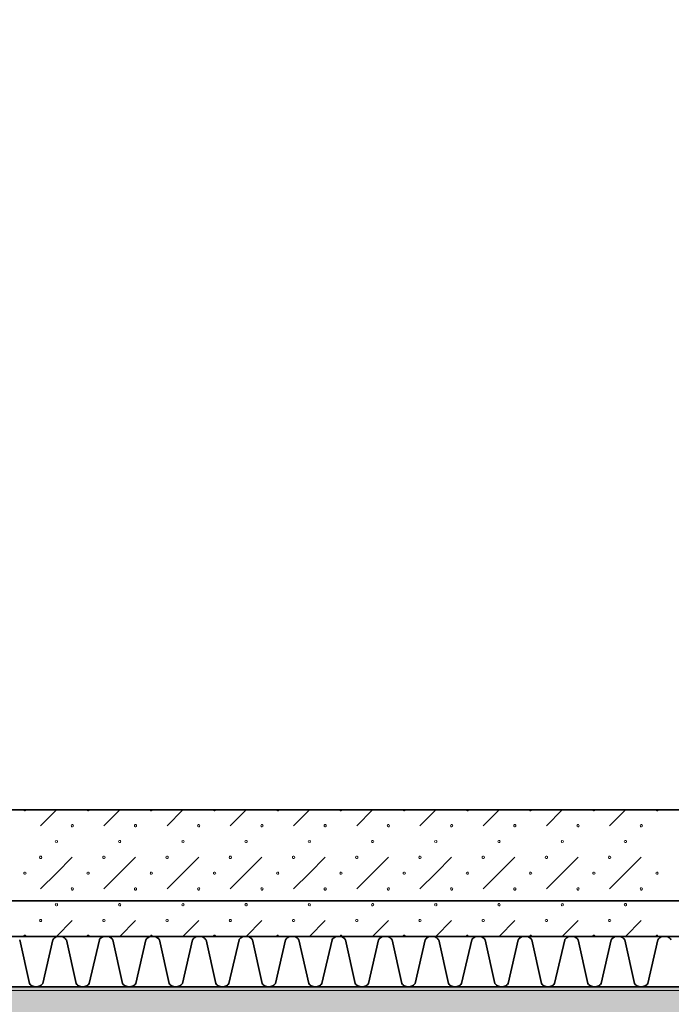
# Model space of a CAD drawing. Units: millimetres. Extents: x -30598 to 17574, y -16479 to 21049.
# Drawn here: x -12152 to -10864, y -14649 to -12702 of the extents above; entities that cross this region are included whole.
import ezdxf

# ---------------------------------------------------------------- set-up
doc = ezdxf.new("R2010")
doc.units = ezdxf.units.MM
doc.linetypes.add('IMPORT-Dashed2', pattern=[1.875, 1.25, -0.625])
for name, color, linetype, lineweight in [('cache', 7, 'Continuous', 9), ('Calque commun', 6, 'Continuous', 9), ('Nouveau calque 0', 5, 'Continuous', 9), ('Plan de perches_dwg', 8, 'Continuous', 9)]:
    doc.layers.add(name, color=color, linetype=linetype, lineweight=lineweight)

# ---------------------------------------------------------------- blocks, each defined once
blk = doc.blocks.new('Plan de perches_dwg-237519-Niveau 0')
at = {"layer": 'cache'}
blk.add_hatch(color=254, dxfattribs=at).paths.add_polyline_path([(147042, 141615.9), (152744.1, 141615.9), (152744.1, 144997.5), (149681.4, 144997.5), (149681.4, 143147.7), (121116.8, 143147.7), (121116.8, 141615.9), (134998.9, 141615.9)], flags=0)
at = {"layer": 'Calque commun', "color": 210, "linetype": 'IMPORT-Dashed2', "lineweight": 35, "flags": 128}
blk.add_lwpolyline([(148001.4, 143317.7), (113867.7, 143317.7), (113867.7, 176451.4), (148001.4, 176561.4), (148001.4, 172040.6)], dxfattribs=at)
at = {"layer": 'Nouveau calque 0'}
for p, q in [((129400.1, 143466.5), (129431.4, 143497.7)), ((129556.4, 143497.7), (129525.1, 143466.5)), ((129650.1, 143466.5), (129681.4, 143497.7)), ((129806.4, 143497.7), (129775.1, 143466.5)), ((129900.1, 143466.5), (129931.4, 143497.7)), ((130056.4, 143497.7), (130025.1, 143466.5)), ((130150.1, 143466.5), (130181.4, 143497.7)), ((130306.4, 143497.7), (130275.1, 143466.5)), ((130400.1, 143466.5), (130431.4, 143497.7)), ((130556.4, 143497.7), (130525.1, 143466.5)), ((129587.6, 143404), (129525.1, 143341.5)), ((129837.6, 143404), (129775.1, 143341.5)), ((130087.6, 143404), (130025.1, 143341.5)), ((130337.6, 143404), (130275.1, 143341.5)), ((130587.6, 143404), (130525.1, 143341.5)), ((129462.6, 143279), (129431.4, 143247.7)), ((129587.6, 143279), (129556.4, 143247.7)), ((129712.6, 143279), (129681.4, 143247.7)), ((129837.6, 143279), (129806.4, 143247.7)), ((129962.6, 143279), (129931.4, 143247.7)), ((130087.6, 143279), (130056.4, 143247.7)), ((130212.6, 143279), (130181.4, 143247.7)), ((130337.6, 143279), (130306.4, 143247.7)), ((130462.6, 143279), (130431.4, 143247.7)), ((130587.6, 143279), (130556.4, 143247.7))]:
    blk.add_line(p, q, dxfattribs=at)
at = {"layer": 'Nouveau calque 0', "color": 160, "lineweight": 35}
blk.add_line((121016.8, 143247.7), (148001.4, 143247.7), dxfattribs=at)
at = {"layer": 'Nouveau calque 0', "flags": 128}
for points in [[(121758.8, 141615.9), (121758.8, 143140.7), (150323.4, 143140.7), (150323.4, 144990.4), (153386.1, 144990.4), (153386.1, 141615.9)], [(129371.2, 143497.7), (129370.7, 143496.4), (129369.6, 143495.6), (129368.2, 143495.6), (129367.1, 143496.4), (129366.6, 143497.7)], [(129496.2, 143497.7), (129495.7, 143496.4), (129494.6, 143495.6), (129493.2, 143495.6), (129492.1, 143496.4), (129491.6, 143497.7)], [(129621.2, 143497.7), (129620.7, 143496.4), (129619.6, 143495.6), (129618.2, 143495.6), (129617.1, 143496.4), (129616.6, 143497.7)], [(129746.2, 143497.7), (129745.7, 143496.4), (129744.6, 143495.6), (129743.2, 143495.6), (129742.1, 143496.4), (129741.6, 143497.7)], [(129871.2, 143497.7), (129870.7, 143496.4), (129869.6, 143495.6), (129868.2, 143495.6), (129867.1, 143496.4), (129866.6, 143497.7)], [(129996.2, 143497.7), (129995.7, 143496.4), (129994.6, 143495.6), (129993.2, 143495.6), (129992.1, 143496.4), (129991.6, 143497.7)], [(130121.2, 143497.7), (130120.7, 143496.4), (130119.6, 143495.6), (130118.2, 143495.6), (130117.1, 143496.4), (130116.6, 143497.7)], [(130246.2, 143497.7), (130245.7, 143496.4), (130244.6, 143495.6), (130243.2, 143495.6), (130242.1, 143496.4), (130241.6, 143497.7)], [(130371.2, 143497.7), (130370.7, 143496.4), (130369.6, 143495.6), (130368.2, 143495.6), (130367.1, 143496.4), (130366.6, 143497.7)], [(130496.2, 143497.7), (130495.7, 143496.4), (130494.6, 143495.6), (130493.2, 143495.6), (130492.1, 143496.4), (130491.6, 143497.7)], [(130621.2, 143497.7), (130620.7, 143496.4), (130619.6, 143495.6), (130618.2, 143495.6), (130617.1, 143496.4), (130616.6, 143497.7)], [(129430.7, 143437.4), (129429.6, 143436.5), (129429.1, 143435.2), (129429.6, 143433.9), (129430.7, 143433.1)], [(129432.1, 143433.1), (129433.2, 143433.9), (129433.7, 143435.2), (129433.2, 143436.5), (129432.1, 143437.4)], [(129680.7, 143437.4), (129679.6, 143436.5), (129679.1, 143435.2), (129679.6, 143433.9), (129680.7, 143433.1)], [(129682.1, 143433.1), (129683.2, 143433.9), (129683.7, 143435.2), (129683.2, 143436.5), (129682.1, 143437.4)], [(129930.7, 143437.4), (129929.6, 143436.5), (129929.1, 143435.2), (129929.6, 143433.9), (129930.7, 143433.1)], [(129932.1, 143433.1), (129933.2, 143433.9), (129933.7, 143435.2), (129933.2, 143436.5), (129932.1, 143437.4)], [(130180.7, 143437.4), (130179.6, 143436.5), (130179.1, 143435.2), (130179.6, 143433.9), (130180.7, 143433.1)], [(130182.1, 143433.1), (130183.2, 143433.9), (130183.7, 143435.2), (130183.2, 143436.5), (130182.1, 143437.4)], [(130430.7, 143437.4), (130429.6, 143436.5), (130429.1, 143435.2), (130429.6, 143433.9), (130430.7, 143433.1)], [(130432.1, 143433.1), (130433.2, 143433.9), (130433.7, 143435.2), (130433.2, 143436.5), (130432.1, 143437.4)], [(129462.6, 143404), (129431.4, 143372.7), (129400.1, 143341.5)], [(129712.6, 143404), (129681.4, 143372.7), (129650.1, 143341.5)], [(129962.6, 143404), (129931.4, 143372.7), (129900.1, 143341.5)], [(130212.6, 143404), (130181.4, 143372.7), (130150.1, 143341.5)], [(130462.6, 143404), (130431.4, 143372.7), (130400.1, 143341.5)], [(129430.7, 143312.4), (129429.6, 143311.5), (129429.1, 143310.2), (129429.6, 143308.9), (129430.7, 143308.1)], [(129432.1, 143308.1), (129433.2, 143308.9), (129433.7, 143310.2), (129433.2, 143311.5), (129432.1, 143312.4)], [(129680.7, 143312.4), (129679.6, 143311.5), (129679.1, 143310.2), (129679.6, 143308.9), (129680.7, 143308.1)], [(129682.1, 143308.1), (129683.2, 143308.9), (129683.7, 143310.2), (129683.2, 143311.5), (129682.1, 143312.4)], [(129930.7, 143312.4), (129929.6, 143311.5), (129929.1, 143310.2), (129929.6, 143308.9), (129930.7, 143308.1)], [(129932.1, 143308.1), (129933.2, 143308.9), (129933.7, 143310.2), (129933.2, 143311.5), (129932.1, 143312.4)], [(130180.7, 143312.4), (130179.6, 143311.5), (130179.1, 143310.2), (130179.6, 143308.9), (130180.7, 143308.1)], [(130182.1, 143308.1), (130183.2, 143308.9), (130183.7, 143310.2), (130183.2, 143311.5), (130182.1, 143312.4)], [(130430.7, 143312.4), (130429.6, 143311.5), (130429.1, 143310.2), (130429.6, 143308.9), (130430.7, 143308.1)], [(130432.1, 143308.1), (130433.2, 143308.9), (130433.7, 143310.2), (130433.2, 143311.5), (130432.1, 143312.4)], [(129371.2, 143247.7), (129370.7, 143249), (129369.6, 143249.9), (129368.2, 143249.9), (129367.1, 143249), (129366.6, 143247.7)], [(129496.2, 143247.7), (129495.7, 143249), (129494.6, 143249.9), (129493.2, 143249.9), (129492.1, 143249), (129491.6, 143247.7)], [(129621.2, 143247.7), (129620.7, 143249), (129619.6, 143249.9), (129618.2, 143249.9), (129617.1, 143249), (129616.6, 143247.7)], [(129746.2, 143247.7), (129745.7, 143249), (129744.6, 143249.9), (129743.2, 143249.9), (129742.1, 143249), (129741.6, 143247.7)], [(129871.2, 143247.7), (129870.7, 143249), (129869.6, 143249.9), (129868.2, 143249.9), (129867.1, 143249), (129866.6, 143247.7)], [(129996.2, 143247.7), (129995.7, 143249), (129994.6, 143249.9), (129993.2, 143249.9), (129992.1, 143249), (129991.6, 143247.7)], [(130121.2, 143247.7), (130120.7, 143249), (130119.6, 143249.9), (130118.2, 143249.9), (130117.1, 143249), (130116.6, 143247.7)], [(130246.2, 143247.7), (130245.7, 143249), (130244.6, 143249.9), (130243.2, 143249.9), (130242.1, 143249), (130241.6, 143247.7)], [(130371.2, 143247.7), (130370.7, 143249), (130369.6, 143249.9), (130368.2, 143249.9), (130367.1, 143249), (130366.6, 143247.7)], [(130496.2, 143247.7), (130495.7, 143249), (130494.6, 143249.9), (130493.2, 143249.9), (130492.1, 143249), (130491.6, 143247.7)], [(130621.2, 143247.7), (130620.7, 143249), (130619.6, 143249.9), (130618.2, 143249.9), (130617.1, 143249), (130616.6, 143247.7)]]:
    blk.add_lwpolyline(points, dxfattribs=at)
at = {"layer": 'Nouveau calque 0', "color": 160, "lineweight": 35, "flags": 128}
for points in [[(148001.4, 143497.7), (120816.8, 143497.7), (120816.8, 143147.7)], [(121016.8, 143147.8), (148001.4, 143147.8)], [(129450.6, 143240.7), (129450, 143241.7), (129449.4, 143242.6), (129448.6, 143243.5), (129447.8, 143244.3), (129447, 143245), (129446, 143245.6), (129445, 143246.2), (129444, 143246.7), (129442.9, 143247.1), (129441.9, 143247.4), (129440.8, 143247.6), (129439.6, 143247.7), (129438.5, 143247.7), (129437.3, 143247.6), (129436.2, 143247.7), (129435.1, 143247.7), (129434, 143247.6), (129432.8, 143247.4), (129431.7, 143247.1), (129430.7, 143246.7), (129429.7, 143246.2), (129428.7, 143245.6), (129427.7, 143245), (129426.9, 143244.3), (129426.1, 143243.5), (129425.3, 143242.6), (129424.7, 143241.7), (129424.1, 143240.7), (129404.1, 143154.1), (129402.7, 143152.5), (129401.1, 143151.1), (129399.3, 143149.9), (129397.3, 143148.9), (129395.3, 143148.3), (129393.2, 143147.8), (129391.1, 143147.7), (129388.9, 143147.8), (129386.8, 143148.3), (129384.8, 143148.9), (129382.8, 143149.9), (129381, 143151.1), (129379.4, 143152.5), (129378, 143154.1), (129358.8, 143240.7)], [(129542.7, 143240.7), (129542.1, 143241.7), (129541.4, 143242.6), (129540.7, 143243.5), (129539.9, 143244.3), (129539, 143245), (129538.1, 143245.6), (129537.1, 143246.2), (129536.1, 143246.7), (129535, 143247.1), (129533.9, 143247.4), (129532.8, 143247.6), (129531.7, 143247.7), (129530.5, 143247.7), (129529.4, 143247.6), (129528.3, 143247.7), (129527.1, 143247.7), (129526, 143247.6), (129524.9, 143247.4), (129523.8, 143247.1), (129522.8, 143246.7), (129521.7, 143246.2), (129520.7, 143245.6), (129519.8, 143245), (129518.9, 143244.3), (129518.1, 143243.5), (129517.4, 143242.6), (129516.7, 143241.7), (129516.2, 143240.7), (129496.2, 143154.1), (129494.8, 143152.5), (129493.1, 143151.1), (129491.3, 143149.9), (129489.4, 143148.9), (129487.4, 143148.3), (129485.3, 143147.8), (129483.1, 143147.7), (129481, 143147.8), (129478.9, 143148.3), (129476.8, 143148.9), (129474.9, 143149.9), (129473.1, 143151.1), (129471.5, 143152.5), (129470.1, 143154.1), (129450.9, 143240.7)], [(129634.7, 143240.7), (129634.2, 143241.7), (129633.5, 143242.6), (129632.8, 143243.5), (129631.9, 143244.3), (129631.1, 143245), (129630.1, 143245.6), (129629.2, 143246.2), (129628.1, 143246.7), (129627.1, 143247.1), (129626, 143247.4), (129624.9, 143247.6), (129623.7, 143247.7), (129622.6, 143247.7), (129621.5, 143247.6), (129620.3, 143247.7), (129619.2, 143247.7), (129618.1, 143247.6), (129617, 143247.4), (129615.9, 143247.1), (129614.8, 143246.7), (129613.8, 143246.2), (129612.8, 143245.6), (129611.9, 143245), (129611, 143244.3), (129610.2, 143243.5), (129609.5, 143242.6), (129608.8, 143241.7), (129608.2, 143240.7), (129588.2, 143154.1), (129586.8, 143152.5), (129585.2, 143151.1), (129583.4, 143149.9), (129581.5, 143148.9), (129579.4, 143148.3), (129577.3, 143147.8), (129575.2, 143147.7), (129573, 143147.8), (129570.9, 143148.3), (129568.9, 143148.9), (129567, 143149.9), (129565.2, 143151.1), (129563.5, 143152.5), (129562.1, 143154.1), (129542.9, 143240.7)], [(129726.8, 143240.7), (129726.2, 143241.7), (129725.6, 143242.6), (129724.8, 143243.5), (129724, 143244.3), (129723.1, 143245), (129722.2, 143245.6), (129721.2, 143246.2), (129720.2, 143246.7), (129719.1, 143247.1), (129718, 143247.4), (129716.9, 143247.6), (129715.8, 143247.7), (129714.7, 143247.7), (129713.5, 143247.6), (129712.4, 143247.7), (129711.3, 143247.7), (129710.1, 143247.6), (129709, 143247.4), (129707.9, 143247.1), (129706.9, 143246.7), (129705.8, 143246.2), (129704.9, 143245.6), (129703.9, 143245), (129703.1, 143244.3), (129702.3, 143243.5), (129701.5, 143242.6), (129700.9, 143241.7), (129700.3, 143240.7), (129680.3, 143154.1), (129678.9, 143152.5), (129677.2, 143151.1), (129675.5, 143149.9), (129673.5, 143148.9), (129671.5, 143148.3), (129669.4, 143147.8), (129667.2, 143147.7), (129665.1, 143147.8), (129663, 143148.3), (129660.9, 143148.9), (129659, 143149.9), (129657.2, 143151.1), (129655.6, 143152.5), (129654.2, 143154.1), (129635, 143240.7)], [(129792.3, 143240.7), (129772.4, 143154.1), (129770.9, 143152.5), (129769.3, 143151.1), (129767.5, 143149.9), (129765.6, 143148.9), (129763.5, 143148.3), (129761.4, 143147.8), (129759.3, 143147.7), (129757.2, 143147.8), (129755.1, 143148.3), (129753, 143148.9), (129751.1, 143149.9), (129749.3, 143151.1), (129747.7, 143152.5), (129746.2, 143154.1), (129727.1, 143240.7)], [(129910.7, 143240.7), (129910.1, 143241.7), (129909.4, 143242.6), (129908.7, 143243.5), (129907.9, 143244.3), (129907, 143245), (129906.1, 143245.6), (129905.1, 143246.2), (129904.1, 143246.7), (129903, 143247.1), (129901.9, 143247.4), (129900.8, 143247.6), (129899.7, 143247.7), (129898.5, 143247.7), (129897.4, 143247.6), (129896.3, 143247.7), (129895.1, 143247.7), (129894, 143247.6), (129892.9, 143247.4), (129891.8, 143247.1), (129890.7, 143246.7), (129889.7, 143246.2), (129888.7, 143245.6), (129887.8, 143245), (129886.9, 143244.3), (129886.1, 143243.5), (129885.4, 143242.6), (129884.7, 143241.7), (129884.1, 143240.7), (129864.2, 143154.1), (129862.7, 143152.5), (129861.1, 143151.1), (129859.3, 143149.9), (129857.4, 143148.9), (129855.3, 143148.3), (129853.2, 143147.8), (129851.1, 143147.7), (129849, 143147.8), (129846.8, 143148.3), (129844.8, 143148.9), (129842.9, 143149.9), (129841.1, 143151.1), (129839.5, 143152.5), (129838, 143154.1), (129818.8, 143240.7), (129818.3, 143241.7), (129817.6, 143242.6), (129816.9, 143243.5), (129816.1, 143244.3), (129815.2, 143245), (129814.3, 143245.6), (129813.3, 143246.2), (129812.3, 143246.7), (129811.2, 143247.1), (129810.1, 143247.4), (129809, 143247.6), (129807.9, 143247.7), (129806.7, 143247.7), (129805.6, 143247.6), (129804.5, 143247.7), (129803.3, 143247.7), (129802.2, 143247.6), (129801.1, 143247.4), (129800, 143247.1), (129798.9, 143246.7), (129797.9, 143246.2), (129796.9, 143245.6), (129796, 143245), (129795.1, 143244.3), (129794.3, 143243.5), (129793.6, 143242.6), (129792.9, 143241.7), (129792.3, 143240.7)], [(130002.7, 143240.7), (130002.1, 143241.7), (130001.5, 143242.6), (130000.7, 143243.5), (129999.9, 143244.3), (129999.1, 143245), (129998.1, 143245.6), (129997.1, 143246.2), (129996.1, 143246.7), (129995.1, 143247.1), (129994, 143247.4), (129992.9, 143247.6), (129991.7, 143247.7), (129990.6, 143247.7), (129989.5, 143247.6), (129988.3, 143247.7), (129987.2, 143247.7), (129986.1, 143247.6), (129985, 143247.4), (129983.9, 143247.1), (129982.8, 143246.7), (129981.8, 143246.2), (129980.8, 143245.6), (129979.9, 143245), (129979, 143244.3), (129978.2, 143243.5), (129977.4, 143242.6), (129976.8, 143241.7), (129976.2, 143240.7), (129956.2, 143154.1), (129954.8, 143152.5), (129953.2, 143151.1), (129951.4, 143149.9), (129949.4, 143148.9), (129947.4, 143148.3), (129945.3, 143147.8), (129943.2, 143147.7), (129941, 143147.8), (129938.9, 143148.3), (129936.9, 143148.9), (129934.9, 143149.9), (129933.2, 143151.1), (129931.5, 143152.5), (129930.1, 143154.1), (129910.9, 143240.7)], [(130094.8, 143240.7), (130094.2, 143241.7), (130093.5, 143242.6), (130092.8, 143243.5), (130092, 143244.3), (130091.1, 143245), (130090.2, 143245.6), (130089.2, 143246.2), (130088.2, 143246.7), (130087.1, 143247.1), (130086, 143247.4), (130084.9, 143247.6), (130083.8, 143247.7), (130082.7, 143247.7), (130081.5, 143247.6), (130080.4, 143247.7), (130079.3, 143247.7), (130078.1, 143247.6), (130077, 143247.4), (130075.9, 143247.1), (130074.9, 143246.7), (130073.8, 143246.2), (130072.8, 143245.6), (130071.9, 143245), (130071, 143244.3), (130070.2, 143243.5), (130069.5, 143242.6), (130068.8, 143241.7), (130068.3, 143240.7), (130048.3, 143154.1), (130046.8, 143152.5), (130045.2, 143151.1), (130043.4, 143149.9), (130041.5, 143148.9), (130039.5, 143148.3), (130037.4, 143147.8), (130035.2, 143147.7), (130033.1, 143147.8), (130031, 143148.3), (130028.9, 143148.9), (130027, 143149.9), (130025.2, 143151.1), (130023.6, 143152.5), (130022.2, 143154.1), (130003, 143240.7)], [(130186.8, 143240.7), (130186.2, 143241.7), (130185.6, 143242.6), (130184.9, 143243.5), (130184.1, 143244.3), (130183.2, 143245), (130182.3, 143245.6), (130181.3, 143246.2), (130180.2, 143246.7), (130179.2, 143247.1), (130178.1, 143247.4), (130177, 143247.6), (130175.8, 143247.7), (130174.7, 143247.7), (130173.6, 143247.6), (130172.5, 143247.7), (130171.3, 143247.7), (130170.2, 143247.6), (130169.1, 143247.4), (130168, 143247.1), (130166.9, 143246.7), (130165.9, 143246.2), (130164.9, 143245.6), (130164, 143245), (130163.1, 143244.3), (130162.3, 143243.5), (130161.6, 143242.6), (130160.9, 143241.7), (130160.3, 143240.7), (130140.3, 143154.1), (130138.9, 143152.5), (130137.3, 143151.1), (130135.5, 143149.9), (130133.6, 143148.9), (130131.5, 143148.3), (130129.4, 143147.8), (130127.3, 143147.7), (130125.1, 143147.8), (130123, 143148.3), (130121, 143148.9), (130119.1, 143149.9), (130117.3, 143151.1), (130115.6, 143152.5), (130114.2, 143154.1), (130095, 143240.7)], [(130278.9, 143240.7), (130278.3, 143241.7), (130277.7, 143242.6), (130276.9, 143243.5), (130276.1, 143244.3), (130275.2, 143245), (130274.3, 143245.6), (130273.3, 143246.2), (130272.3, 143246.7), (130271.2, 143247.1), (130270.1, 143247.4), (130269, 143247.6), (130267.9, 143247.7), (130266.8, 143247.7), (130265.6, 143247.6), (130264.5, 143247.7), (130263.4, 143247.7), (130262.3, 143247.6), (130261.1, 143247.4), (130260, 143247.1), (130259, 143246.7), (130257.9, 143246.2), (130257, 143245.6), (130256, 143245), (130255.2, 143244.3), (130254.4, 143243.5), (130253.6, 143242.6), (130253, 143241.7), (130252.4, 143240.7), (130232.4, 143154.1), (130231, 143152.5), (130229.4, 143151.1), (130227.6, 143149.9), (130225.6, 143148.9), (130223.6, 143148.3), (130221.5, 143147.8), (130219.3, 143147.7), (130217.2, 143147.8), (130215.1, 143148.3), (130213.1, 143148.9), (130211.1, 143149.9), (130209.3, 143151.1), (130207.7, 143152.5), (130206.3, 143154.1), (130187.1, 143240.7)], [(130344.5, 143240.7), (130324.5, 143154.1), (130323, 143152.5), (130321.4, 143151.1), (130319.6, 143149.9), (130317.7, 143148.9), (130315.7, 143148.3), (130313.6, 143147.8), (130311.4, 143147.7), (130309.3, 143147.8), (130307.1, 143148.3), (130305.1, 143148.9), (130303.2, 143149.9), (130301.4, 143151.1), (130299.8, 143152.5), (130298.3, 143154.1), (130279.2, 143240.7)], [(130462.8, 143240.7), (130462.2, 143241.7), (130461.5, 143242.6), (130460.8, 143243.5), (130460, 143244.3), (130459.1, 143245), (130458.2, 143245.6), (130457.2, 143246.2), (130456.2, 143246.7), (130455.1, 143247.1), (130454, 143247.4), (130452.9, 143247.6), (130451.8, 143247.7), (130450.6, 143247.7), (130449.5, 143247.6), (130448.4, 143247.7), (130447.2, 143247.7), (130446.1, 143247.6), (130445, 143247.4), (130443.9, 143247.1), (130442.8, 143246.7), (130441.8, 143246.2), (130440.8, 143245.6), (130439.9, 143245), (130439, 143244.3), (130438.2, 143243.5), (130437.5, 143242.6), (130436.8, 143241.7), (130436.2, 143240.7), (130416.3, 143154.1), (130414.8, 143152.5), (130413.2, 143151.1), (130411.4, 143149.9), (130409.5, 143148.9), (130407.5, 143148.3), (130405.3, 143147.8), (130403.2, 143147.7), (130401.1, 143147.8), (130399, 143148.3), (130396.9, 143148.9), (130395, 143149.9), (130393.2, 143151.1), (130391.6, 143152.5), (130390.2, 143154.1), (130371, 143240.7), (130370.4, 143241.7), (130369.7, 143242.6), (130369, 143243.5), (130368.2, 143244.3), (130367.3, 143245), (130366.4, 143245.6), (130365.4, 143246.2), (130364.4, 143246.7), (130363.3, 143247.1), (130362.2, 143247.4), (130361.1, 143247.6), (130360, 143247.7), (130358.8, 143247.7), (130357.7, 143247.6), (130356.6, 143247.7), (130355.4, 143247.7), (130354.3, 143247.6), (130353.2, 143247.4), (130352.1, 143247.1), (130351, 143246.7), (130350, 143246.2), (130349, 143245.6), (130348.1, 143245), (130347.2, 143244.3), (130346.4, 143243.5), (130345.7, 143242.6), (130345, 143241.7), (130344.5, 143240.7)], [(130554.8, 143240.7), (130554.2, 143241.7), (130553.6, 143242.6), (130552.8, 143243.5), (130552, 143244.3), (130551.2, 143245), (130550.2, 143245.6), (130549.3, 143246.2), (130548.2, 143246.7), (130547.2, 143247.1), (130546.1, 143247.4), (130545, 143247.6), (130543.8, 143247.7), (130542.7, 143247.7), (130541.6, 143247.6), (130540.4, 143247.7), (130539.3, 143247.7), (130538.2, 143247.6), (130537, 143247.4), (130536, 143247.1), (130534.9, 143246.7), (130533.9, 143246.2), (130532.9, 143245.6), (130532, 143245), (130531.1, 143244.3), (130530.3, 143243.5), (130529.5, 143242.6), (130528.9, 143241.7), (130528.3, 143240.7), (130508.3, 143154.1), (130506.9, 143152.5), (130505.3, 143151.1), (130503.5, 143149.9), (130501.6, 143148.9), (130499.5, 143148.3), (130497.4, 143147.8), (130495.3, 143147.7), (130493.1, 143147.8), (130491, 143148.3), (130489, 143148.9), (130487, 143149.9), (130485.3, 143151.1), (130483.6, 143152.5), (130482.2, 143154.1), (130463, 143240.7)], [(130646.9, 143240.7), (130646.3, 143241.7), (130645.6, 143242.6), (130644.9, 143243.5), (130644.1, 143244.3), (130643.2, 143245), (130642.3, 143245.6), (130641.3, 143246.2), (130640.3, 143246.7), (130639.2, 143247.1), (130638.1, 143247.4), (130637, 143247.6), (130635.9, 143247.7), (130634.8, 143247.7), (130633.6, 143247.6), (130632.5, 143247.7), (130631.4, 143247.7), (130630.2, 143247.6), (130629.1, 143247.4), (130628, 143247.1), (130627, 143246.7), (130625.9, 143246.2), (130625, 143245.6), (130624, 143245), (130623.2, 143244.3), (130622.3, 143243.5), (130621.6, 143242.6), (130620.9, 143241.7), (130620.4, 143240.7), (130600.4, 143154.1), (130599, 143152.5), (130597.3, 143151.1), (130595.6, 143149.9), (130593.6, 143148.9), (130591.6, 143148.3), (130589.5, 143147.8), (130587.3, 143147.7), (130585.2, 143147.8), (130583.1, 143148.3), (130581, 143148.9), (130579.1, 143149.9), (130577.3, 143151.1), (130575.7, 143152.5), (130574.3, 143154.1), (130555.1, 143240.7)]]:
    blk.add_lwpolyline(points, dxfattribs=at)
at = {"layer": 'Nouveau calque 0', "flags": 128}
for points in [[(129464.9, 143466.5), (129464.5, 143465.1), (129463.3, 143464.3), (129461.9, 143464.3), (129460.8, 143465.1), (129460.4, 143466.5), (129460.8, 143467.8), (129461.9, 143468.6), (129463.3, 143468.6), (129464.5, 143467.8)], [(129589.9, 143466.5), (129589.5, 143465.1), (129588.3, 143464.3), (129586.9, 143464.3), (129585.8, 143465.1), (129585.4, 143466.5), (129585.8, 143467.8), (129586.9, 143468.6), (129588.3, 143468.6), (129589.5, 143467.8)], [(129714.9, 143466.5), (129714.5, 143465.1), (129713.3, 143464.3), (129711.9, 143464.3), (129710.8, 143465.1), (129710.4, 143466.5), (129710.8, 143467.8), (129711.9, 143468.6), (129713.3, 143468.6), (129714.5, 143467.8)], [(129839.9, 143466.5), (129839.5, 143465.1), (129838.3, 143464.3), (129836.9, 143464.3), (129835.8, 143465.1), (129835.4, 143466.5), (129835.8, 143467.8), (129836.9, 143468.6), (129838.3, 143468.6), (129839.5, 143467.8)], [(129964.9, 143466.5), (129964.5, 143465.1), (129963.3, 143464.3), (129961.9, 143464.3), (129960.8, 143465.1), (129960.4, 143466.5), (129960.8, 143467.8), (129961.9, 143468.6), (129963.3, 143468.6), (129964.5, 143467.8)], [(130089.9, 143466.5), (130089.5, 143465.1), (130088.3, 143464.3), (130086.9, 143464.3), (130085.8, 143465.1), (130085.4, 143466.5), (130085.8, 143467.8), (130086.9, 143468.6), (130088.3, 143468.6), (130089.5, 143467.8)], [(130214.9, 143466.5), (130214.5, 143465.1), (130213.3, 143464.3), (130211.9, 143464.3), (130210.8, 143465.1), (130210.4, 143466.5), (130210.8, 143467.8), (130211.9, 143468.6), (130213.3, 143468.6), (130214.5, 143467.8)], [(130339.9, 143466.5), (130339.5, 143465.1), (130338.3, 143464.3), (130336.9, 143464.3), (130335.8, 143465.1), (130335.4, 143466.5), (130335.8, 143467.8), (130336.9, 143468.6), (130338.3, 143468.6), (130339.5, 143467.8)], [(130464.9, 143466.5), (130464.5, 143465.1), (130463.3, 143464.3), (130461.9, 143464.3), (130460.8, 143465.1), (130460.4, 143466.5), (130460.8, 143467.8), (130461.9, 143468.6), (130463.3, 143468.6), (130464.5, 143467.8)], [(130589.9, 143466.5), (130589.5, 143465.1), (130588.3, 143464.3), (130586.9, 143464.3), (130585.8, 143465.1), (130585.4, 143466.5), (130585.8, 143467.8), (130586.9, 143468.6), (130588.3, 143468.6), (130589.5, 143467.8)], [(129558.7, 143435.2), (129558.2, 143433.9), (129557.1, 143433.1), (129555.7, 143433.1), (129554.6, 143433.9), (129554.1, 143435.2), (129554.6, 143436.5), (129555.7, 143437.4), (129557.1, 143437.4), (129558.2, 143436.5)], [(129808.7, 143435.2), (129808.2, 143433.9), (129807.1, 143433.1), (129805.7, 143433.1), (129804.6, 143433.9), (129804.1, 143435.2), (129804.6, 143436.5), (129805.7, 143437.4), (129807.1, 143437.4), (129808.2, 143436.5)], [(130058.7, 143435.2), (130058.2, 143433.9), (130057.1, 143433.1), (130055.7, 143433.1), (130054.6, 143433.9), (130054.1, 143435.2), (130054.6, 143436.5), (130055.7, 143437.4), (130057.1, 143437.4), (130058.2, 143436.5)], [(130308.7, 143435.2), (130308.2, 143433.9), (130307.1, 143433.1), (130305.7, 143433.1), (130304.6, 143433.9), (130304.1, 143435.2), (130304.6, 143436.5), (130305.7, 143437.4), (130307.1, 143437.4), (130308.2, 143436.5)], [(130558.7, 143435.2), (130558.2, 143433.9), (130557.1, 143433.1), (130555.7, 143433.1), (130554.6, 143433.9), (130554.1, 143435.2), (130554.6, 143436.5), (130555.7, 143437.4), (130557.1, 143437.4), (130558.2, 143436.5)], [(129402.4, 143404), (129402, 143402.6), (129400.8, 143401.8), (129399.4, 143401.8), (129398.3, 143402.6), (129397.9, 143404), (129398.3, 143405.3), (129399.4, 143406.1), (129400.8, 143406.1), (129402, 143405.3)], [(129527.4, 143404), (129527, 143402.6), (129525.8, 143401.8), (129524.4, 143401.8), (129523.3, 143402.6), (129522.9, 143404), (129523.3, 143405.3), (129524.4, 143406.1), (129525.8, 143406.1), (129527, 143405.3)], [(129652.4, 143404), (129652, 143402.6), (129650.8, 143401.8), (129649.4, 143401.8), (129648.3, 143402.6), (129647.9, 143404), (129648.3, 143405.3), (129649.4, 143406.1), (129650.8, 143406.1), (129652, 143405.3)], [(129777.4, 143404), (129777, 143402.6), (129775.8, 143401.8), (129774.4, 143401.8), (129773.3, 143402.6), (129772.9, 143404), (129773.3, 143405.3), (129774.4, 143406.1), (129775.8, 143406.1), (129777, 143405.3)], [(129902.4, 143404), (129902, 143402.6), (129900.8, 143401.8), (129899.4, 143401.8), (129898.3, 143402.6), (129897.9, 143404), (129898.3, 143405.3), (129899.4, 143406.1), (129900.8, 143406.1), (129902, 143405.3)], [(130027.4, 143404), (130027, 143402.6), (130025.8, 143401.8), (130024.4, 143401.8), (130023.3, 143402.6), (130022.9, 143404), (130023.3, 143405.3), (130024.4, 143406.1), (130025.8, 143406.1), (130027, 143405.3)], [(130152.4, 143404), (130152, 143402.6), (130150.8, 143401.8), (130149.4, 143401.8), (130148.3, 143402.6), (130147.9, 143404), (130148.3, 143405.3), (130149.4, 143406.1), (130150.8, 143406.1), (130152, 143405.3)], [(130277.4, 143404), (130277, 143402.6), (130275.8, 143401.8), (130274.4, 143401.8), (130273.3, 143402.6), (130272.9, 143404), (130273.3, 143405.3), (130274.4, 143406.1), (130275.8, 143406.1), (130277, 143405.3)], [(130402.4, 143404), (130402, 143402.6), (130400.8, 143401.8), (130399.4, 143401.8), (130398.3, 143402.6), (130397.9, 143404), (130398.3, 143405.3), (130399.4, 143406.1), (130400.8, 143406.1), (130402, 143405.3)], [(130527.4, 143404), (130527, 143402.6), (130525.8, 143401.8), (130524.4, 143401.8), (130523.3, 143402.6), (130522.9, 143404), (130523.3, 143405.3), (130524.4, 143406.1), (130525.8, 143406.1), (130527, 143405.3)], [(129371.2, 143372.7), (129370.7, 143371.4), (129369.6, 143370.6), (129368.2, 143370.6), (129367.1, 143371.4), (129366.6, 143372.7), (129367.1, 143374), (129368.2, 143374.9), (129369.6, 143374.9), (129370.7, 143374)], [(129496.2, 143372.7), (129495.7, 143371.4), (129494.6, 143370.6), (129493.2, 143370.6), (129492.1, 143371.4), (129491.6, 143372.7), (129492.1, 143374), (129493.2, 143374.9), (129494.6, 143374.9), (129495.7, 143374)], [(129621.2, 143372.7), (129620.7, 143371.4), (129619.6, 143370.6), (129618.2, 143370.6), (129617.1, 143371.4), (129616.6, 143372.7), (129617.1, 143374), (129618.2, 143374.9), (129619.6, 143374.9), (129620.7, 143374)], [(129746.2, 143372.7), (129745.7, 143371.4), (129744.6, 143370.6), (129743.2, 143370.6), (129742.1, 143371.4), (129741.6, 143372.7), (129742.1, 143374), (129743.2, 143374.9), (129744.6, 143374.9), (129745.7, 143374)], [(129871.2, 143372.7), (129870.7, 143371.4), (129869.6, 143370.6), (129868.2, 143370.6), (129867.1, 143371.4), (129866.6, 143372.7), (129867.1, 143374), (129868.2, 143374.9), (129869.6, 143374.9), (129870.7, 143374)], [(129996.2, 143372.7), (129995.7, 143371.4), (129994.6, 143370.6), (129993.2, 143370.6), (129992.1, 143371.4), (129991.6, 143372.7), (129992.1, 143374), (129993.2, 143374.9), (129994.6, 143374.9), (129995.7, 143374)], [(130121.2, 143372.7), (130120.7, 143371.4), (130119.6, 143370.6), (130118.2, 143370.6), (130117.1, 143371.4), (130116.6, 143372.7), (130117.1, 143374), (130118.2, 143374.9), (130119.6, 143374.9), (130120.7, 143374)], [(130246.2, 143372.7), (130245.7, 143371.4), (130244.6, 143370.6), (130243.2, 143370.6), (130242.1, 143371.4), (130241.6, 143372.7), (130242.1, 143374), (130243.2, 143374.9), (130244.6, 143374.9), (130245.7, 143374)], [(130371.2, 143372.7), (130370.7, 143371.4), (130369.6, 143370.6), (130368.2, 143370.6), (130367.1, 143371.4), (130366.6, 143372.7), (130367.1, 143374), (130368.2, 143374.9), (130369.6, 143374.9), (130370.7, 143374)], [(130496.2, 143372.7), (130495.7, 143371.4), (130494.6, 143370.6), (130493.2, 143370.6), (130492.1, 143371.4), (130491.6, 143372.7), (130492.1, 143374), (130493.2, 143374.9), (130494.6, 143374.9), (130495.7, 143374)], [(130621.2, 143372.7), (130620.7, 143371.4), (130619.6, 143370.6), (130618.2, 143370.6), (130617.1, 143371.4), (130616.6, 143372.7), (130617.1, 143374), (130618.2, 143374.9), (130619.6, 143374.9), (130620.7, 143374)], [(129464.9, 143341.5), (129464.5, 143340.1), (129463.3, 143339.3), (129461.9, 143339.3), (129460.8, 143340.1), (129460.4, 143341.5), (129460.8, 143342.8), (129461.9, 143343.6), (129463.3, 143343.6), (129464.5, 143342.8)], [(129589.9, 143341.5), (129589.5, 143340.1), (129588.3, 143339.3), (129586.9, 143339.3), (129585.8, 143340.1), (129585.4, 143341.5), (129585.8, 143342.8), (129586.9, 143343.6), (129588.3, 143343.6), (129589.5, 143342.8)], [(129714.9, 143341.5), (129714.5, 143340.1), (129713.3, 143339.3), (129711.9, 143339.3), (129710.8, 143340.1), (129710.4, 143341.5), (129710.8, 143342.8), (129711.9, 143343.6), (129713.3, 143343.6), (129714.5, 143342.8)], [(129839.9, 143341.5), (129839.5, 143340.1), (129838.3, 143339.3), (129836.9, 143339.3), (129835.8, 143340.1), (129835.4, 143341.5), (129835.8, 143342.8), (129836.9, 143343.6), (129838.3, 143343.6), (129839.5, 143342.8)], [(129964.9, 143341.5), (129964.5, 143340.1), (129963.3, 143339.3), (129961.9, 143339.3), (129960.8, 143340.1), (129960.4, 143341.5), (129960.8, 143342.8), (129961.9, 143343.6), (129963.3, 143343.6), (129964.5, 143342.8)], [(130089.9, 143341.5), (130089.5, 143340.1), (130088.3, 143339.3), (130086.9, 143339.3), (130085.8, 143340.1), (130085.4, 143341.5), (130085.8, 143342.8), (130086.9, 143343.6), (130088.3, 143343.6), (130089.5, 143342.8)], [(130214.9, 143341.5), (130214.5, 143340.1), (130213.3, 143339.3), (130211.9, 143339.3), (130210.8, 143340.1), (130210.4, 143341.5), (130210.8, 143342.8), (130211.9, 143343.6), (130213.3, 143343.6), (130214.5, 143342.8)], [(130339.9, 143341.5), (130339.5, 143340.1), (130338.3, 143339.3), (130336.9, 143339.3), (130335.8, 143340.1), (130335.4, 143341.5), (130335.8, 143342.8), (130336.9, 143343.6), (130338.3, 143343.6), (130339.5, 143342.8)], [(130464.9, 143341.5), (130464.5, 143340.1), (130463.3, 143339.3), (130461.9, 143339.3), (130460.8, 143340.1), (130460.4, 143341.5), (130460.8, 143342.8), (130461.9, 143343.6), (130463.3, 143343.6), (130464.5, 143342.8)], [(130589.9, 143341.5), (130589.5, 143340.1), (130588.3, 143339.3), (130586.9, 143339.3), (130585.8, 143340.1), (130585.4, 143341.5), (130585.8, 143342.8), (130586.9, 143343.6), (130588.3, 143343.6), (130589.5, 143342.8)], [(129558.7, 143310.2), (129558.2, 143308.9), (129557.1, 143308.1), (129555.7, 143308.1), (129554.6, 143308.9), (129554.1, 143310.2), (129554.6, 143311.5), (129555.7, 143312.4), (129557.1, 143312.4), (129558.2, 143311.5)], [(129808.7, 143310.2), (129808.2, 143308.9), (129807.1, 143308.1), (129805.7, 143308.1), (129804.6, 143308.9), (129804.1, 143310.2), (129804.6, 143311.5), (129805.7, 143312.4), (129807.1, 143312.4), (129808.2, 143311.5)], [(130058.7, 143310.2), (130058.2, 143308.9), (130057.1, 143308.1), (130055.7, 143308.1), (130054.6, 143308.9), (130054.1, 143310.2), (130054.6, 143311.5), (130055.7, 143312.4), (130057.1, 143312.4), (130058.2, 143311.5)], [(130308.7, 143310.2), (130308.2, 143308.9), (130307.1, 143308.1), (130305.7, 143308.1), (130304.6, 143308.9), (130304.1, 143310.2), (130304.6, 143311.5), (130305.7, 143312.4), (130307.1, 143312.4), (130308.2, 143311.5)], [(130558.7, 143310.2), (130558.2, 143308.9), (130557.1, 143308.1), (130555.7, 143308.1), (130554.6, 143308.9), (130554.1, 143310.2), (130554.6, 143311.5), (130555.7, 143312.4), (130557.1, 143312.4), (130558.2, 143311.5)], [(129402.4, 143279), (129402, 143277.6), (129400.8, 143276.8), (129399.4, 143276.8), (129398.3, 143277.6), (129397.9, 143279), (129398.3, 143280.3), (129399.4, 143281.1), (129400.8, 143281.1), (129402, 143280.3)], [(129527.4, 143279), (129527, 143277.6), (129525.8, 143276.8), (129524.4, 143276.8), (129523.3, 143277.6), (129522.9, 143279), (129523.3, 143280.3), (129524.4, 143281.1), (129525.8, 143281.1), (129527, 143280.3)], [(129652.4, 143279), (129652, 143277.6), (129650.8, 143276.8), (129649.4, 143276.8), (129648.3, 143277.6), (129647.9, 143279), (129648.3, 143280.3), (129649.4, 143281.1), (129650.8, 143281.1), (129652, 143280.3)], [(129777.4, 143279), (129777, 143277.6), (129775.8, 143276.8), (129774.4, 143276.8), (129773.3, 143277.6), (129772.9, 143279), (129773.3, 143280.3), (129774.4, 143281.1), (129775.8, 143281.1), (129777, 143280.3)], [(129902.4, 143279), (129902, 143277.6), (129900.8, 143276.8), (129899.4, 143276.8), (129898.3, 143277.6), (129897.9, 143279), (129898.3, 143280.3), (129899.4, 143281.1), (129900.8, 143281.1), (129902, 143280.3)], [(130027.4, 143279), (130027, 143277.6), (130025.8, 143276.8), (130024.4, 143276.8), (130023.3, 143277.6), (130022.9, 143279), (130023.3, 143280.3), (130024.4, 143281.1), (130025.8, 143281.1), (130027, 143280.3)], [(130152.4, 143279), (130152, 143277.6), (130150.8, 143276.8), (130149.4, 143276.8), (130148.3, 143277.6), (130147.9, 143279), (130148.3, 143280.3), (130149.4, 143281.1), (130150.8, 143281.1), (130152, 143280.3)], [(130277.4, 143279), (130277, 143277.6), (130275.8, 143276.8), (130274.4, 143276.8), (130273.3, 143277.6), (130272.9, 143279), (130273.3, 143280.3), (130274.4, 143281.1), (130275.8, 143281.1), (130277, 143280.3)], [(130402.4, 143279), (130402, 143277.6), (130400.8, 143276.8), (130399.4, 143276.8), (130398.3, 143277.6), (130397.9, 143279), (130398.3, 143280.3), (130399.4, 143281.1), (130400.8, 143281.1), (130402, 143280.3)], [(130527.4, 143279), (130527, 143277.6), (130525.8, 143276.8), (130524.4, 143276.8), (130523.3, 143277.6), (130522.9, 143279), (130523.3, 143280.3), (130524.4, 143281.1), (130525.8, 143281.1), (130527, 143280.3)]]:
    blk.add_lwpolyline(points, close=True, dxfattribs=at)

msp = doc.modelspace()

# ---------------------------------------------------------------- block references
at = {"layer": 'Plan de perches_dwg', "color": 6}
msp.add_blockref('Plan de perches_dwg-237519-Niveau 0', (-141510.979, -157762.37), dxfattribs=at)

doc.saveas('drawing.dxf')
